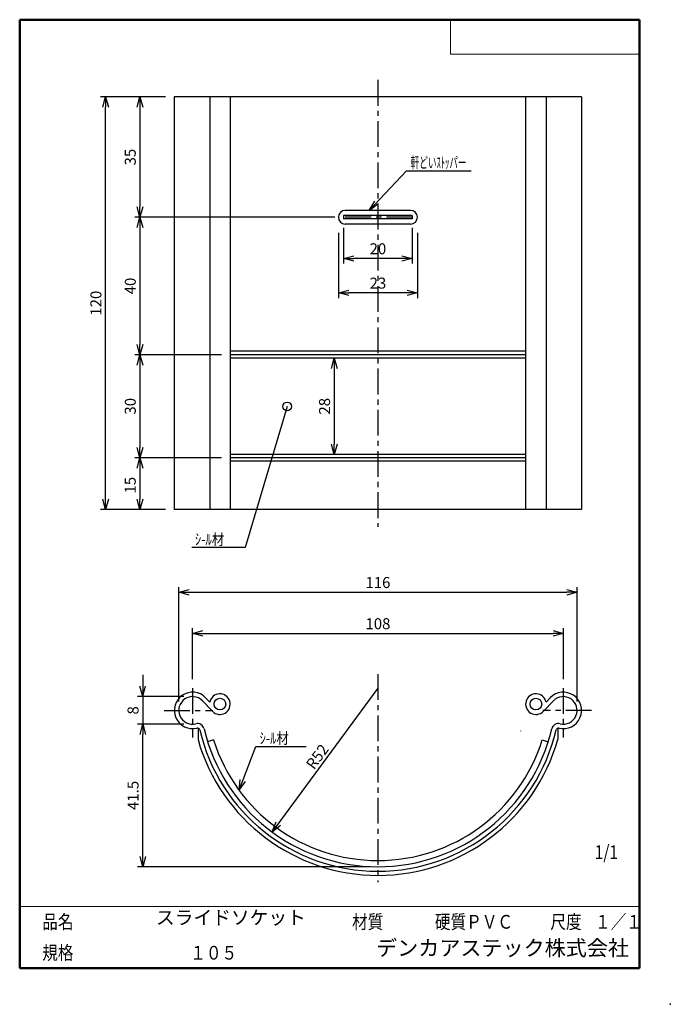
# Model space of a CAD drawing. Units: millimetres. Extents: x -85 to 105, y -148 to 138.
import ezdxf

# ---------------------------------------------------------------- set-up
doc = ezdxf.new("R2010")
doc.units = ezdxf.units.MM
doc.linetypes.add('CENTER', pattern=[12, 7.5, -1.5, 1.5, -1.5])
doc.layers.add('VIEW0001', color=7, linetype='Continuous')
doc.styles.get("Standard").update_dxf_attribs({"font": 'ROMANS', "bigfont": 'BIGFONT'})
doc.dimstyles.new('ISO-25', dxfattribs={"dimtxt": 2.5, "dimasz": 2.5, "dimexe": 1.25, "dimexo": 0.625, "dimtad": 1, "dimtxsty": 'Standard', "dimcen": 2.5, "dimadec": 0, "dimazin": 0, "dimtfac": 1, "dimtmove": 0, "dimatfit": 3, "dimfxl": 1, "dimarcsym": 0})

# ---------------------------------------------------------------- blocks, each defined once
blk = doc.blocks.new('*D3')
at = {"color": 7, "linetype": 'Continuous', "transparency": 16777216}
for p, q in [((-48.65, -52.62), (-48.65, -66.97)), ((-48.65, -58.97), (-49.47, -55.92)), ((-48.65, -58.97), (-47.84, -55.92)), ((-36.7, -58.97), (-50.15, -58.97)), ((-36.7, -66.97), (-50.15, -66.97))]:
    blk.add_line(p, q, dxfattribs=at)
at = {"layer": 'Defpoints', "color": 0, "transparency": 16777216}
for p in [(-34.16, -58.97), (-48.65, -66.97), (-34.16, -66.97)]:
    blk.add_point(p, dxfattribs=at)
at = {"color": 1, "transparency": 16777216, "insert": (-51.07, -62.97), "char_height": 3.2, "attachment_point": 5, "rotation": 90}
blk.add_mtext('8', dxfattribs=at)
blk = doc.blocks.new('_NONE')
blk = doc.blocks.new('_OPEN30')
at = {"color": 0, "linetype": 'ByBlock', "lineweight": -2}
for p, q in [((-1, 0.267949), (0, 0)), ((0, 0), (-1, -0.267949)), ((0, 0), (-1, 0))]:
    blk.add_line(p, q, dxfattribs=at)
blk = doc.blocks.new('*D4')
at = {"color": 0, "lineweight": -2, "transparency": 16777216}
for p, q in [((8.34, 75.97), (8.34, 57.01)), ((31.34, 75.97), (31.34, 57.01)), ((28.34, 58.51), (11.34, 58.51))]:
    blk.add_line(p, q, dxfattribs=at)
at = {"layer": 'Defpoints', "color": 0, "transparency": 16777216}
for p in [(8.34, 78.51), (31.34, 78.51), (8.34, 58.51)]:
    blk.add_point(p, dxfattribs=at)
at = {"color": 0, "lineweight": -2, "transparency": 16777216, "xscale": 3, "yscale": 3, "zscale": 3, "rotation": 180}
blk.add_blockref('_OPEN30', (8.34, 58.51), dxfattribs=at)
at = {"color": 0, "lineweight": -2, "transparency": 16777216, "xscale": 3, "yscale": 3, "zscale": 3}
blk.add_blockref('_OPEN30', (31.34, 58.51), dxfattribs=at)
at = {"color": 1, "transparency": 16777216, "insert": (19.84, 60.93), "char_height": 3.2, "attachment_point": 5}
blk.add_mtext('23', dxfattribs=at)
blk = doc.blocks.new('*D5')
at = {"color": 0, "lineweight": -2, "transparency": 16777216}
blk.add_line((7.13, 36.51), (7.13, 14.51), dxfattribs=at)
at = {"layer": 'Defpoints', "color": 0, "transparency": 16777216}
for p in [(-34.36, 39.51), (-34.36, 11.51), (7.13, 11.51)]:
    blk.add_point(p, dxfattribs=at)
at = {"color": 0, "lineweight": -2, "transparency": 16777216, "xscale": 3, "yscale": 3, "zscale": 3}
for p, rotation in [((7.13, 39.51), 90.00000000000003), ((7.13, 11.51), 270)]:
    blk.add_blockref('_OPEN30', p, dxfattribs=dict(at, rotation=rotation))
at = {"color": 1, "transparency": 16777216, "insert": (4.71, 25.51), "char_height": 3.2, "attachment_point": 5, "rotation": 90}
blk.add_mtext('28', dxfattribs=at)
blk = doc.blocks.new('*D6')
at = {"color": 0, "lineweight": -2, "transparency": 16777216}
for p, q in [((-34.16, -53.93), (-34.16, -39.08)), ((73.84, -53.93), (73.84, -39.08)), ((-31.16, -40.58), (70.84, -40.58))]:
    blk.add_line(p, q, dxfattribs=at)
at = {"layer": 'Defpoints', "color": 0, "transparency": 16777216}
for p in [(73.84, -40.58), (-34.16, -56.47), (73.84, -56.47)]:
    blk.add_point(p, dxfattribs=at)
at = {"color": 0, "lineweight": -2, "transparency": 16777216, "xscale": 3, "yscale": 3, "zscale": 3, "rotation": 180}
blk.add_blockref('_OPEN30', (-34.16, -40.58), dxfattribs=at)
at = {"color": 0, "lineweight": -2, "transparency": 16777216, "xscale": 3, "yscale": 3, "zscale": 3}
blk.add_blockref('_OPEN30', (73.84, -40.58), dxfattribs=at)
at = {"color": 1, "transparency": 16777216, "insert": (19.84, -38.17), "char_height": 3.2, "attachment_point": 5}
blk.add_mtext('108', dxfattribs=at)
blk = doc.blocks.new('*D7')
at = {"color": 0, "lineweight": -2, "transparency": 16777216}
for p, q in [((-38.16, -60.43), (-38.16, -27.1)), ((-35.16, -28.6), (74.84, -28.6)), ((77.84, -60.43), (77.84, -27.1))]:
    blk.add_line(p, q, dxfattribs=at)
at = {"layer": 'Defpoints', "color": 0, "transparency": 16777216}
for p in [(77.84, -28.6), (-38.16, -62.97), (77.84, -62.97)]:
    blk.add_point(p, dxfattribs=at)
at = {"color": 0, "lineweight": -2, "transparency": 16777216, "xscale": 3, "yscale": 3, "zscale": 3, "rotation": 180}
blk.add_blockref('_OPEN30', (-38.16, -28.6), dxfattribs=at)
at = {"color": 0, "lineweight": -2, "transparency": 16777216, "xscale": 3, "yscale": 3, "zscale": 3}
blk.add_blockref('_OPEN30', (77.84, -28.6), dxfattribs=at)
at = {"color": 1, "transparency": 16777216, "insert": (19.84, -26.19), "char_height": 3.2, "attachment_point": 5}
blk.add_mtext('116', dxfattribs=at)
blk = doc.blocks.new('*D8')
at = {"color": 0, "lineweight": -2, "transparency": 16777216}
for p, q in [((9.84, 77.47), (9.84, 67.01)), ((29.84, 77.47), (29.84, 67.01)), ((26.84, 68.51), (12.84, 68.51))]:
    blk.add_line(p, q, dxfattribs=at)
at = {"layer": 'Defpoints', "color": 0, "transparency": 16777216}
for p in [(9.84, 80.01), (29.84, 80.01), (9.84, 68.51)]:
    blk.add_point(p, dxfattribs=at)
at = {"color": 0, "lineweight": -2, "transparency": 16777216, "xscale": 3, "yscale": 3, "zscale": 3, "rotation": 180}
blk.add_blockref('_OPEN30', (9.84, 68.51), dxfattribs=at)
at = {"color": 0, "lineweight": -2, "transparency": 16777216, "xscale": 3, "yscale": 3, "zscale": 3}
blk.add_blockref('_OPEN30', (29.84, 68.51), dxfattribs=at)
at = {"color": 1, "transparency": 16777216, "insert": (19.84, 70.93), "char_height": 3.2, "attachment_point": 5}
blk.add_mtext('20', dxfattribs=at)
blk = doc.blocks.new('*D9')
at = {"color": 0, "lineweight": -2, "transparency": 16777216}
for p, q in [((-49.46, 112.51), (-49.46, 83.51)), ((7.3, 80.51), (-50.96, 80.51))]:
    blk.add_line(p, q, dxfattribs=at)
at = {"layer": 'Defpoints', "color": 0, "transparency": 16777216}
for p in [(-34.36, 115.51), (-49.46, 80.51), (9.84, 80.51)]:
    blk.add_point(p, dxfattribs=at)
at = {"color": 0, "lineweight": -2, "transparency": 16777216, "xscale": 3, "yscale": 3, "zscale": 3}
for p, rotation in [((-49.46, 115.51), 90.00000000000003), ((-49.46, 80.51), 270)]:
    blk.add_blockref('_OPEN30', p, dxfattribs=dict(at, rotation=rotation))
at = {"color": 1, "transparency": 16777216, "insert": (-51.87, 98.01), "char_height": 3.2, "attachment_point": 5, "rotation": 90}
blk.add_mtext('35', dxfattribs=at)
blk = doc.blocks.new('*D10')
at = {"color": 0, "lineweight": -2, "transparency": 16777216}
for p, q in [((-49.46, 77.51), (-49.46, 43.51)), ((-25.72, 40.51), (-50.96, 40.51))]:
    blk.add_line(p, q, dxfattribs=at)
at = {"layer": 'Defpoints', "color": 0, "transparency": 16777216}
for p in [(9.84, 80.51), (-49.46, 40.51), (-23.18, 40.51)]:
    blk.add_point(p, dxfattribs=at)
at = {"color": 0, "lineweight": -2, "transparency": 16777216, "xscale": 3, "yscale": 3, "zscale": 3}
for p, rotation in [((-49.46, 80.51), 90.00000000000003), ((-49.46, 40.51), 270)]:
    blk.add_blockref('_OPEN30', p, dxfattribs=dict(at, rotation=rotation))
at = {"color": 1, "transparency": 16777216, "insert": (-51.87, 60.51), "char_height": 3.2, "attachment_point": 5, "rotation": 90}
blk.add_mtext('40', dxfattribs=at)
blk = doc.blocks.new('*D11')
at = {"color": 0, "lineweight": -2, "transparency": 16777216}
for p, q in [((-49.46, 37.51), (-49.46, 13.51)), ((-25.72, 10.51), (-50.96, 10.51))]:
    blk.add_line(p, q, dxfattribs=at)
at = {"layer": 'Defpoints', "color": 0, "transparency": 16777216}
for p in [(-18.16, 40.51), (-49.46, 10.51), (-23.18, 10.51)]:
    blk.add_point(p, dxfattribs=at)
at = {"color": 0, "lineweight": -2, "transparency": 16777216, "xscale": 3, "yscale": 3, "zscale": 3}
for p, rotation in [((-49.46, 40.51), 90.00000000000003), ((-49.46, 10.51), 270)]:
    blk.add_blockref('_OPEN30', p, dxfattribs=dict(at, rotation=rotation))
at = {"color": 1, "transparency": 16777216, "insert": (-51.87, 25.51), "char_height": 3.2, "attachment_point": 5, "rotation": 90}
blk.add_mtext('30', dxfattribs=at)
blk = doc.blocks.new('*D12')
at = {"color": 0, "lineweight": -2, "transparency": 16777216}
blk.add_line((-49.46, 7.51), (-49.46, -1.49), dxfattribs=at)
at = {"layer": 'Defpoints', "color": 0, "transparency": 16777216}
for p in [(-18.16, 10.51), (-49.46, -4.49), (-34.36, -4.49)]:
    blk.add_point(p, dxfattribs=at)
at = {"color": 0, "lineweight": -2, "transparency": 16777216, "xscale": 3, "yscale": 3, "zscale": 3}
for p, rotation in [((-49.46, 10.51), 90.00000000000003), ((-49.46, -4.49), 270)]:
    blk.add_blockref('_OPEN30', p, dxfattribs=dict(at, rotation=rotation))
at = {"color": 1, "transparency": 16777216, "insert": (-51.87, 2.55), "char_height": 3.2, "attachment_point": 5, "rotation": 90}
blk.add_mtext('15', dxfattribs=at)
blk = doc.blocks.new('*D13')
at = {"color": 0, "lineweight": -2, "transparency": 16777216}
for p, q in [((-42, 115.51), (-60.96, 115.51)), ((-59.46, -1.49), (-59.46, 112.51)), ((-42, -4.49), (-60.96, -4.49))]:
    blk.add_line(p, q, dxfattribs=at)
at = {"layer": 'Defpoints', "color": 0, "transparency": 16777216}
for p in [(-59.46, 115.51), (-39.46, 115.51), (-39.46, -4.49)]:
    blk.add_point(p, dxfattribs=at)
at = {"color": 0, "lineweight": -2, "transparency": 16777216, "xscale": 3, "yscale": 3, "zscale": 3}
for p, rotation in [((-59.46, 115.51), 89.99999999999999), ((-59.46, -4.49), 270)]:
    blk.add_blockref('_OPEN30', p, dxfattribs=dict(at, rotation=rotation))
at = {"color": 1, "transparency": 16777216, "insert": (-61.88, 55.51), "char_height": 3.2, "attachment_point": 5, "rotation": 90}
blk.add_mtext('120', dxfattribs=at)
blk = doc.blocks.new('SYM0001')
at = {"color": 7, "linetype": 'Continuous'}
for p, q in [((0, 0), (10.88, 11.52)), ((10.88, 11.52), (29.74, 11.52)), ((0, 0), (1.74, 2.64)), ((0, 0), (2.54, 1.89))]:
    blk.add_line(p, q, dxfattribs=at)
at = {"color": 1, "insert": (12.14, 12.32), "char_height": 3.2, "attachment_point": 7}
blk.add_mtext('{\\W0.572917;軒どいｽﾄｯパー}', dxfattribs=at)
blk = doc.blocks.new('*D15')
at = {"color": 0, "lineweight": -2, "transparency": 16777216}
for p, q in [((-48.65, -105.47), (-48.65, -69.97)), ((17.3, -108.47), (-50.15, -108.47))]:
    blk.add_line(p, q, dxfattribs=at)
at = {"layer": 'Defpoints', "color": 0, "transparency": 16777216}
for p in [(-48.65, -66.97), (-34.16, -66.97), (19.84, -108.47)]:
    blk.add_point(p, dxfattribs=at)
at = {"color": 0, "lineweight": -2, "transparency": 16777216, "xscale": 3, "yscale": 3, "zscale": 3}
for p, rotation in [((-48.65, -66.97), 90), ((-48.65, -108.47), 270)]:
    blk.add_blockref('_OPEN30', p, dxfattribs=dict(at, rotation=rotation))
at = {"color": 1, "transparency": 16777216, "insert": (-51.07, -87.72), "char_height": 3.2, "attachment_point": 5, "rotation": 90}
blk.add_mtext('41.5', dxfattribs=at)
blk = doc.blocks.new('SYM0002')
at = {"color": 7, "linetype": 'Continuous'}
for p, q in [((0, 0), (4.89, 12.72)), ((4.89, 12.72), (19.52, 12.72)), ((0, 0), (0.33, 3.14)), ((0, 0), (1.86, 2.56))]:
    blk.add_line(p, q, dxfattribs=at)
at = {"color": 1, "insert": (5.99, 13.52), "char_height": 3.2, "attachment_point": 7}
blk.add_mtext('{\\W0.833333;ｼ-ﾙ材}', dxfattribs=at)
blk = doc.blocks.new('*D17')
at = {"color": 7, "linetype": 'Continuous', "transparency": 16777216}
for p, q in [((19.84, -56.47), (-10.97, -98.36)), ((-10.97, -98.36), (-9.82, -95.42)), ((-10.97, -98.36), (-8.5, -96.39))]:
    blk.add_line(p, q, dxfattribs=at)
at = {"layer": 'Defpoints', "color": 0, "transparency": 16777216}
for p in [(19.84, -56.47), (-10.97, -98.36)]:
    blk.add_point(p, dxfattribs=at)
at = {"color": 1, "transparency": 16777216, "insert": (1.22, -80.45), "char_height": 3.2, "attachment_point": 7, "rotation": 53.7}
blk.add_mtext('\\W1;R52', dxfattribs=at)
blk = doc.blocks.new('SYM0003')
at = {"color": 7, "linetype": 'Continuous'}
for p, q in [((0, 0), (-12.23, -41.08)), ((-12.23, -41.08), (-27.77, -41.08))]:
    blk.add_line(p, q, dxfattribs=at)
blk.add_circle((0, 0), 1.27, dxfattribs=at)
at = {"color": 1, "insert": (-26.86, -40.28), "char_height": 3.2, "attachment_point": 7}
blk.add_mtext('{\\W0.833333;ｼ-ﾙ材}', dxfattribs=at)

msp = doc.modelspace()

# ---------------------------------------------------------------- linework, layer by layer
at = {"color": 7, "linetype": 'CENTER'}
for p, q in [((19.838, 120.481), (19.838, -9.522)), ((29.838, 80.512), (9.838, 80.512)), ((19.838, -52.429), (19.838, -113.002)), ((-34.162, -56.474), (-34.162, -70.881)), ((73.838, -56.474), (73.838, -70.881)), ((-42.398, -62.974), (-28.215, -62.974)), ((82.074, -62.974), (67.891, -62.974))]:
    msp.add_line(p, q, dxfattribs=at)
at = {"color": 7, "linetype": 'Continuous'}
for p, q in [((79.138, 115.512), (-39.462, 115.512)), ((-39.462, 115.512), (-39.462, -4.488)), ((-29.124, 115.512), (-29.124, -4.488)), ((-23.184, 115.512), (-23.184, -4.488)), ((62.86, 115.512), (62.86, -4.488)), ((68.8, 115.512), (68.8, -4.488)), ((79.138, 115.512), (79.138, -4.488)), ((29.838, 81.012), (9.838, 81.012)), ((9.838, 81.012), (9.838, 80.012)), ((29.338, 82.512), (10.338, 82.512)), ((29.838, 81.012), (29.838, 80.012)), ((29.838, 80.012), (9.838, 80.012)), ((29.338, 78.512), (10.338, 78.512)), ((62.86, 41.512), (-23.184, 41.512)), ((62.86, 40.512), (-23.184, 40.512)), ((62.86, 39.512), (-23.184, 39.512)), ((62.86, 11.512), (-23.184, 11.512)), ((62.86, 10.512), (-23.184, 10.512)), ((62.86, 9.512), (-23.184, 9.512)), ((79.138, -4.488), (-39.462, -4.488)), ((-29.124, -60.558), (-30.353, -59.289)), ((68.8, -60.558), (70.029, -59.289)), ((-28.34, -63.239), (-31.287, -60.193)), ((68.016, -63.239), (70.963, -60.193)), ((-32.561, -68.124), (-32.561, -71.46)), ((72.237, -68.124), (72.237, -71.46)), ((-28.032, -71.59), (-29.749, -72.132)), ((61.386, -68.957), (61.386, -68.984)), ((67.708, -71.59), (69.425, -72.132))]:
    msp.add_line(p, q, dxfattribs=at)
for centre in [(-26.184, -61.153), (65.86, -61.153)]:
    msp.add_circle(centre, 1.7, dxfattribs=at)
for centre, radius, start, end in [((10.338, 80.512), 2, 90, 270), ((29.338, 80.512), 2, 270, 90), ((-34.162, -62.974), 5.3, 44.057, 283.7495), ((-34.162, -62.974), 4, 44.057, 283.7495), ((-26.184, -61.153), 3, 224.05701, 168.57523), ((65.86, -61.153), 3, 11.42477, 315.94299), ((73.838, -62.974), 5.3, 256.2505, 135.94299), ((73.838, -62.974), 4, 256.2505, 135.94299), ((-32.736, -68.802), 2, 13.19686, 103.74949), ((-32.736, -68.802), 0.7, 13.19686, 103.74949), ((19.838, -56.474), 53.3, 193.19686, 346.80314), ((19.838, -56.474), 52, 193.19686, 346.80314), ((72.412, -68.802), 2, 76.25051, 166.80314), ((72.412, -68.802), 0.7, 76.25051, 166.80314), ((19.838, -56.474), 54.5, 195.96021, 344.03979), ((19.838, -56.474), 50.2, 197.52427, 342.47573)]:
    msp.add_arc(centre, radius, start, end, dxfattribs=at)
at = {"color": 7}
msp.add_point((-20.616, -86.199), dxfattribs=at)
at = {"layer": 'VIEW0001', "color": 7, "linetype": 'Continuous', "lineweight": 50}
for p, q in [((-84.5, 138), (-84.5, -138)), ((-84.5, 138), (96, 138)), ((96, 138), (96, -138)), ((-84.5, -138), (96, -138))]:
    msp.add_line(p, q, dxfattribs=at)
at = {"layer": 'VIEW0001', "color": 7, "linetype": 'Continuous', "lineweight": 20}
for p, q in [((41, 138), (41, 128)), ((41, 128), (96, 128)), ((-84.5, -120), (96, -120))]:
    msp.add_line(p, q, dxfattribs=at)
at = {"layer": 'VIEW0001', "color": 7, "linetype": 'Continuous', "const_width": 0.001}
for points in [[(-64.5, -138), (-64.5, -120)], [(5.75, -138), (5.75, -120)], [(25.75, -129), (25.75, -120)], [(66, -129), (66, -120)], [(81, -129), (81, -120)], [(96, -129), (-84.5, -129)]]:
    msp.add_lwpolyline(points, dxfattribs=at)
at = {"layer": 'VIEW0001', "color": 7}
msp.add_point((105, -148.5), dxfattribs=at)

# ---------------------------------------------------------------- block references
at = {"color": 7}
for name, p in [('SYM0001', (17.24, 82.512)), ('SYM0003', (-6.594, 25.48)), ('SYM0002', (-20.616, -86.199))]:
    msp.add_blockref(name, p, dxfattribs=at)

# ---------------------------------------------------------------- texts
at = {"layer": 'VIEW0001', "color": 1, "attachment_point": 7}
for s, insert, char_height in [('{\\W0.833333;1/1}', (82.956, -106.217), 4), ('{\\W0.833333;品名}', (-77.929, -126.5), 4), ('スライドソケット', (-44.804, -126.5), 4), ('{\\W0.833333;材質}', (12.321, -126.5), 4), ('{\\W0.833333;硬質ＰＶＣ}', (36.446, -126.5), 4), ('{\\W0.833333;尺度}', (70.071, -126.5), 4), ('{\\W0.83333;１／１}', (83.071, -126.5), 4), ('{\\W0.833333;規格}', (-77.929, -135.5), 4), ('デンカアステック株式会社', (19.296, -135.75), 4.5)]:
    msp.add_mtext(s, dxfattribs=dict(at, insert=insert, char_height=char_height))
at = {"layer": 'VIEW0001', "color": 1, "insert": (-34.804, -135.5), "char_height": 4, "width": 18.31835, "attachment_point": 7}
msp.add_mtext('{\\W0.83333;１０５}', dxfattribs=at)

# ---------------------------------------------------------------- dimensions: what is measured, and where the dimension line sits
at = {"color": 7}
for base, p1, p2, angle, override, picture, middle in [((-59.461, 115.512), (-39.462, -4.488), (-39.462, 115.512), 270, {"dimtxt": 3.2, "dimasz": 3, "dimexe": 1.5, "dimexo": 2.54, "dimgap": 0.8, "dimtad": 1, "dimtih": 0, "dimtoh": 0, "dimdec": 0, "dimlfac": 1, "dimdsep": 46, "dimblk1": 'OPEN30', "dimblk2": 'OPEN30', "dimsah": 1, "dimse1": 0, "dimse2": 0, "dimclrt": 1, "dimtmove": 0}, '*D13', (-59.461, 55.513)), ((-49.46, 80.512), (-34.362, 115.512), (9.838, 80.512), 90, {"dimtxt": 3.2, "dimasz": 3, "dimexe": 1.5, "dimexo": 2.54, "dimgap": 0.8, "dimtad": 1, "dimtih": 0, "dimtoh": 0, "dimdec": 0, "dimlfac": 1, "dimdsep": 46, "dimblk1": 'OPEN30', "dimblk2": 'OPEN30', "dimsah": 1, "dimse1": 1, "dimse2": 0, "dimclrt": 1, "dimtmove": 0}, '*D9', (-49.46, 98.013)), ((-49.46, 40.512), (9.838, 80.512), (-23.184, 40.512), 90, {"dimtxt": 3.2, "dimasz": 3, "dimexe": 1.5, "dimexo": 2.54, "dimgap": 0.8, "dimtad": 1, "dimtih": 0, "dimtoh": 0, "dimdec": 0, "dimlfac": 1, "dimdsep": 46, "dimblk1": 'OPEN30', "dimblk2": 'OPEN30', "dimsah": 1, "dimse1": 1, "dimse2": 0, "dimclrt": 1, "dimtmove": 0}, '*D10', (-49.46, 60.513)), ((-49.46, 10.512), (-18.162, 40.512), (-23.184, 10.512), 90, {"dimtxt": 3.2, "dimasz": 3, "dimexe": 1.5, "dimexo": 2.54, "dimgap": 0.8, "dimtad": 1, "dimtih": 0, "dimtoh": 0, "dimdec": 0, "dimlfac": 1, "dimdsep": 46, "dimblk1": 'OPEN30', "dimblk2": 'OPEN30', "dimsah": 1, "dimse1": 1, "dimse2": 0, "dimclrt": 1, "dimtmove": 0}, '*D11', (-49.46, 25.513)), ((7.128, 11.512), (-34.362, 39.512), (-34.362, 11.512), 90, {"dimtxt": 3.2, "dimasz": 3, "dimexe": 3, "dimexo": 2.54, "dimgap": 0.8, "dimtad": 1, "dimtih": 0, "dimtoh": 0, "dimdec": 0, "dimlfac": 1, "dimdsep": 46, "dimblk1": 'OPEN30', "dimblk2": 'OPEN30', "dimsah": 1, "dimse1": 1, "dimse2": 1, "dimclrt": 1, "dimtmove": 0}, '*D5', (7.128, 25.513)), ((-49.46, -4.488), (-18.162, 10.512), (-34.362, -4.488), 90, {"dimtxt": 3.2, "dimasz": 3, "dimexe": 1.5, "dimexo": 2.54, "dimgap": 0.8, "dimtad": 1, "dimtih": 0, "dimtoh": 0, "dimdec": 0, "dimlfac": 1, "dimdsep": 46, "dimblk1": 'OPEN30', "dimblk2": 'OPEN30', "dimsah": 1, "dimse1": 1, "dimse2": 1, "dimclrt": 1, "dimtmove": 0}, '*D12', (-49.46, 2.553)), ((77.838, -28.601), (-38.162, -62.974), (77.838, -62.974), 180, {"dimtxt": 3.2, "dimasz": 3, "dimexe": 1.5, "dimexo": 2.54, "dimgap": 0.8, "dimtad": 1, "dimtih": 0, "dimtoh": 0, "dimdec": 0, "dimlfac": 1, "dimdsep": 46, "dimblk1": 'OPEN30', "dimblk2": 'OPEN30', "dimsah": 1, "dimse1": 0, "dimse2": 0, "dimclrt": 1, "dimtmove": 0}, '*D7', (19.839, -28.601)), ((73.838, -40.584), (-34.162, -56.474), (73.838, -56.474), 180, {"dimtxt": 3.2, "dimasz": 3, "dimexe": 1.5, "dimexo": 2.54, "dimgap": 0.8, "dimtad": 1, "dimtih": 0, "dimtoh": 0, "dimdec": 0, "dimlfac": 1, "dimdsep": 46, "dimblk1": 'OPEN30', "dimblk2": 'OPEN30', "dimsah": 1, "dimse1": 0, "dimse2": 0, "dimclrt": 1, "dimtmove": 0}, '*D6', (19.839, -40.584)), ((-48.653, -66.974), (-34.162, -58.974), (-34.162, -66.974), 90, {"dimtxt": 3.2, "dimasz": 3, "dimexe": 1.5, "dimexo": 2.54, "dimgap": 0.8, "dimtad": 1, "dimtih": 0, "dimtoh": 0, "dimdec": 0, "dimlfac": 1, "dimdsep": 46, "dimblk1": 'OPEN30', "dimblk2": 'NONE', "dimsah": 1, "dimse1": 0, "dimse2": 0, "dimclrt": 1, "dimtmove": 0}, '*D3', (-48.653, -62.973)), ((-48.654, -66.974), (19.838, -108.474), (-34.162, -66.974), 270, {"dimtxt": 3.2, "dimasz": 3, "dimexe": 1.5, "dimexo": 2.54, "dimgap": 0.8, "dimtad": 1, "dimtih": 0, "dimtoh": 0, "dimdec": 1, "dimlfac": 1, "dimdsep": 46, "dimblk1": 'OPEN30', "dimblk2": 'OPEN30', "dimsah": 1, "dimse1": 0, "dimse2": 1, "dimclrt": 1, "dimtmove": 0}, '*D15', (-48.654, -87.723))]:
    dim = msp.add_linear_dim(base=base, p1=p1, p2=p2, angle=angle, dimstyle='ISO-25', override=override, dxfattribs=at)
    dim.commit()
    dim.dimension.update_dxf_attribs({"geometry": picture, "text_midpoint": middle, "dimtype": 160})
for base, p1, p2, picture, middle in [((8.338, 58.513), (31.338, 78.512), (8.338, 78.512), '*D4', (19.84, 58.513)), ((9.838, 68.513), (29.838, 80.012), (9.838, 80.012), '*D8', (19.84, 68.513))]:
    dim = msp.add_linear_dim(base=base, p1=p1, p2=p2, dimstyle='ISO-25', override={"dimtxt": 3.2, "dimasz": 3, "dimexe": 1.5, "dimexo": 2.54, "dimgap": 0.8, "dimtad": 1, "dimtih": 0, "dimtoh": 0, "dimdec": 0, "dimlfac": 1, "dimdsep": 46, "dimblk1": 'OPEN30', "dimblk2": 'OPEN30', "dimsah": 1, "dimse1": 0, "dimse2": 0, "dimclrt": 1, "dimtmove": 0}, dxfattribs=at)
    dim.commit()
    dim.dimension.update_dxf_attribs({"geometry": picture, "text_midpoint": middle, "dimtype": 160})
dim = msp.add_radius_dim(center=(19.838, -56.474), mpoint=(-10.972, -98.364), dimstyle='ISO-25', override={"dimtxt": 3.2, "dimasz": 3, "dimgap": 0.8, "dimtad": 1, "dimtih": 0, "dimtoh": 0, "dimdec": 0, "dimlfac": 1, "dimdsep": 46, "dimblk1": 'NONE', "dimblk2": 'OPEN30', "dimsah": 1, "dimclrt": 1, "dimtmove": 0}, dxfattribs=at)
dim.commit()
dim.dimension.update_dxf_attribs({"geometry": '*D17', "text_midpoint": (4.434, -77.418), "dimtype": 164})

doc.saveas('drawing.dxf')
